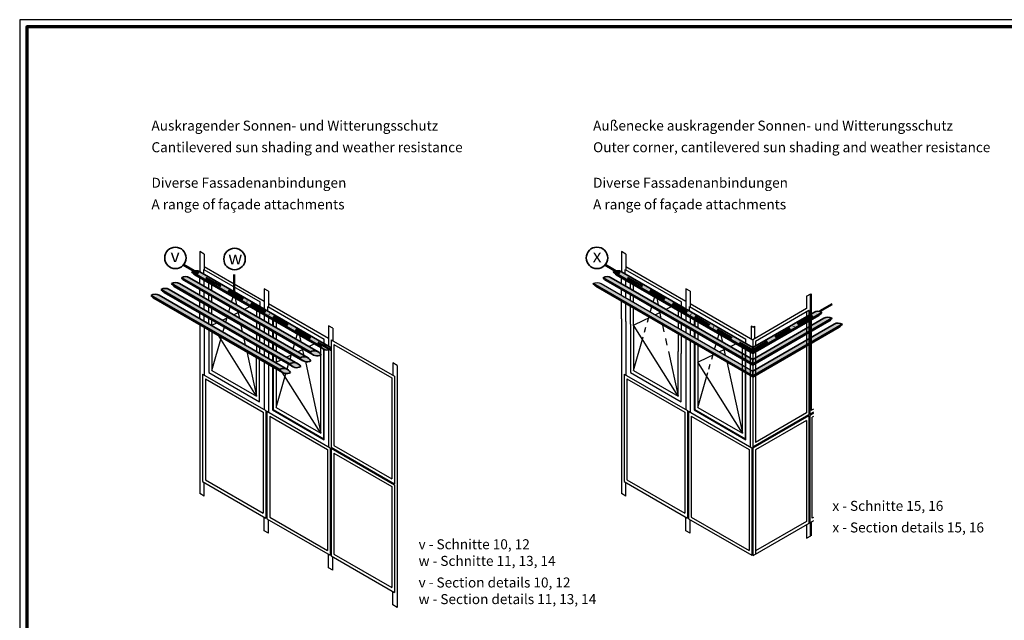
# Model space of a CAD drawing. Units: millimetres. Extents: x 680 to 6069, y -2981 to 862.
# Drawn here: x 3480 to 4169, y 441 to 862 of the extents above; entities that cross this region are included whole.
import ezdxf

# ---------------------------------------------------------------- set-up
doc = ezdxf.new("R2010")
doc.units = ezdxf.units.MM
doc.linetypes.add('ACAD_ISO10W100', pattern=[18, 12, -3, 0, -3])
doc.linetypes.add('AUSGEZOGEN', pattern=[0])
doc.layers.add('nicht drucken', color=6, linetype='Continuous', plot=False)
doc.layers.add('RAHMEN', color=7, linetype='AUSGEZOGEN')
for name, color, linetype, lineweight in [('Rahmen (ISO)', 7, 'Continuous', 70), ('S02_Beschriftung', 1, 'Continuous', 25), ('S03_AL_Kontur', 255, 'Continuous', 35), ('S19_Schnittlinie_dünn', 52, 'ACAD_ISO10W100', 50), ('S23_Konstruktion_025', 72, 'Continuous', 25), ('S24_Konstruktion_050', 82, 'Continuous', 50)]:
    doc.layers.add(name, color=color, linetype=linetype, lineweight=lineweight)
doc.styles.add('K_A0_9', font='arial.ttf', dxfattribs={"height": 8.9808})
doc.styles.get("Standard").update_dxf_attribs({"font": 'arial.ttf'})

# ---------------------------------------------------------------- blocks, each defined once
blk = doc.blocks.new('Rahmen A0')
at = {"layer": 'nicht drucken'}
blk.add_lwpolyline([(-1189, 0), (0, 0), (0, 841), (-1189, 841)], close=True, dxfattribs=at)
at = {"layer": 'Rahmen (ISO)'}
blk.add_lwpolyline([(-1184, 5), (-5, 5), (-5, 836), (-1184, 836)], close=True, dxfattribs=at)

msp = doc.modelspace()

# ---------------------------------------------------------------- hatches: boundary and pattern name
at = {"layer": 'S23_Konstruktion_025', "true_color": 0xc7c8ca}
h = msp.add_hatch(color=9, dxfattribs=at)
h.dxf.hatch_style = 1
h.paths.add_polyline_path([(3690.5, 633.23, -0.269734), (3695.97, 633.3), (3606.04, 685.23, 0.274681), (3600.48, 685.21)])
h.paths.add_polyline_path([(3692.49, 631.2, -0.133347), (3690.5, 633.23), (3600.48, 685.21, 0.133347), (3602.47, 683.17)])
h.paths.add_polyline_path([(3697.98, 631.18), (3697.98, 631.32, 0.127602), (3696.05, 633.25), (3695.97, 633.3, 0.269734), (3690.5, 633.23, 0.41971)])
h = msp.add_hatch(color=9, dxfattribs=at)
h.dxf.hatch_style = 1
h.paths.add_polyline_path([(3901.11, 685.23, 0.274681), (3895.56, 685.21, 0.133347), (3897.54, 683.17), (3993.06, 628.02), (3993.06, 632.14)])
h.paths.add_polyline_path([(4039.22, 654.71, 0.138037), (4041.29, 656.8, 0.274681), (4035.74, 656.82), (3993.06, 632.14), (3993.06, 628.02)])
h = msp.add_hatch(color=9, dxfattribs=at)
h.dxf.hatch_style = 1
h.paths.add_polyline_path([(3676.23, 625, -0.269734), (3681.7, 625.07), (3591.77, 676.99, 0.274681), (3586.21, 676.97)])
h.paths.add_polyline_path([(3678.22, 622.96, -0.133347), (3676.23, 625), (3586.21, 676.97, 0.133347), (3588.2, 674.93)])
h.paths.add_polyline_path([(3683.71, 622.94), (3683.71, 623.08, 0.127602), (3681.79, 625.02), (3681.7, 625.07, 0.269734), (3676.23, 625, 0.41971)])
h = msp.add_hatch(color=9, dxfattribs=at)
h.dxf.hatch_style = 1
h.paths.add_polyline_path([(3683.37, 629.12, -0.269734), (3688.83, 629.18), (3598.9, 681.11, 0.274681), (3593.35, 681.09)])
h.paths.add_polyline_path([(3685.36, 627.08, -0.133347), (3683.37, 629.12), (3593.35, 681.09, 0.133347), (3595.34, 679.05)])
h.paths.add_polyline_path([(3690.85, 627.06), (3690.85, 627.2, 0.127602), (3688.92, 629.13), (3688.83, 629.18, 0.269734), (3683.37, 629.12, 0.41971)])
h = msp.add_hatch(color=9, dxfattribs=at)
h.dxf.hatch_style = 1
h.paths.add_polyline_path([(3886.84, 676.99, 0.274681), (3881.29, 676.97, 0.133347), (3883.28, 674.93), (3993.06, 611.55), (3993.06, 615.66)])
h.paths.add_polyline_path([(4053.48, 646.47, 0.138037), (4055.56, 648.56, 0.274681), (4050.01, 648.58), (3993.06, 615.66), (3993.06, 611.55)])
h = msp.add_hatch(color=9, dxfattribs=at)
h.dxf.hatch_style = 1
h.paths.add_polyline_path([(3993.06, 623.9), (3993.06, 619.79), (4046.35, 650.59, 0.138037), (4048.43, 652.68, 0.274681), (4042.87, 652.7)])
h.paths.add_polyline_path([(3893.97, 681.11, 0.274681), (3888.42, 681.09, 0.133347), (3890.41, 679.05), (3993.06, 619.79), (3993.06, 623.9)])
h = msp.add_hatch(color=9, dxfattribs=at)
h.dxf.hatch_style = 1
h.paths.add_polyline_path([(3661.96, 616.76, -0.269734), (3667.43, 616.83), (3577.5, 668.75, 0.274681), (3571.95, 668.73)])
h.paths.add_polyline_path([(3663.95, 614.72, -0.133347), (3661.96, 616.76), (3571.95, 668.73, 0.133347), (3573.93, 666.69)])
h.paths.add_polyline_path([(3669.45, 614.7), (3669.45, 614.84, 0.127602), (3667.52, 616.78), (3667.43, 616.83, 0.269734), (3661.96, 616.76, 0.41971)])
h = msp.add_hatch(color=9, dxfattribs=at)
h.dxf.hatch_style = 1
h.paths.add_polyline_path([(3669.1, 620.88, -0.269734), (3674.57, 620.95), (3584.63, 672.87, 0.274681), (3579.08, 672.85)])
h.paths.add_polyline_path([(3671.09, 618.84, -0.133347), (3669.1, 620.88), (3579.08, 672.85, 0.133347), (3581.07, 670.81)])
h.paths.add_polyline_path([(3676.58, 618.82), (3676.58, 618.96, 0.127602), (3674.65, 620.9), (3674.57, 620.95, 0.269734), (3669.1, 620.88, 0.41971)])

# ---------------------------------------------------------------- linework, layer by layer
msp.add_lwpolyline([(3883.36, 674.88, -0.138037), (3881.29, 676.97, -0.274681), (3886.84, 676.99), (3993.06, 615.66), (3993.06, 611.55), (3883.28, 674.93)], format="xyb")
at = {"layer": 'S03_AL_Kontur'}
for p, q in [((3600.48, 685.21), (3690.5, 633.23)), ((3602.47, 683.17), (3692.49, 631.2)), ((3696.05, 633.25), (3606.04, 685.23)), ((3895.56, 685.21), (3993.06, 628.92)), ((3586.21, 676.97), (3676.23, 625)), ((3681.79, 625.02), (3591.77, 676.99)), ((3593.35, 681.09), (3683.37, 629.12)), ((3595.34, 679.05), (3685.36, 627.08)), ((3688.92, 629.13), (3598.9, 681.11)), ((3881.29, 676.97), (3993.06, 612.44)), ((3888.42, 681.09), (3993.06, 620.68)), ((3571.95, 668.73), (3661.96, 616.76)), ((3667.52, 616.78), (3577.5, 668.75)), ((3579.08, 672.85), (3669.1, 620.88)), ((3581.07, 670.81), (3671.09, 618.84)), ((3674.65, 620.9), (3584.63, 672.87)), ((3588.2, 674.93), (3678.22, 622.96)), ((3573.93, 666.69), (3663.95, 614.72)), ((3993.02, 628.93), (4041.29, 656.8)), ((3993.06, 620.71), (4048.43, 652.68)), ((3993.06, 612.48), (4055.56, 648.56))]:
    msp.add_line(p, q, dxfattribs=at)
for points in [[(3897.54, 683.17), (3993.06, 628.02), (3993.06, 632.14), (3901.11, 685.23, 0.274681), (3895.56, 685.21, 0.138037), (3897.63, 683.12)], [(3890.41, 679.05), (3993.06, 619.79), (3993.06, 623.9), (3893.97, 681.11, 0.274681), (3888.42, 681.09, 0.138037), (3890.5, 679)], [(3993.06, 619.79), (3993.06, 623.9), (4042.87, 652.7, -0.274681), (4048.43, 652.68, -0.138037), (4046.35, 650.59), (3993.06, 619.79)], [(3993.06, 615.66), (3993.06, 611.55), (4053.48, 646.47, 0.138037), (4055.56, 648.56, 0.274681), (4050.01, 648.58), (3993.06, 615.66)]]:
    msp.add_lwpolyline(points, format="xyb", dxfattribs=at)
msp.add_lwpolyline([(4039.22, 654.71), (3993.06, 628.02), (3993.06, 632.14), (4035.74, 656.82, -0.274681), (4041.29, 656.8, -0.138037)], format="xyb", close=True, dxfattribs=at)
for centre in [(3588.98, 694.96), (3630.37, 694.15), (3884.01, 694.98)]:
    msp.add_circle(centre, 7.51, dxfattribs=at)
for centre, start, end in [((3603.28, 680.54), 59.47225, 120.90932), ((3605.23, 687.85), 209.09068, 240.52775), ((3589.01, 672.31), 59.47225, 120.90932), ((3590.96, 679.61), 209.09068, 240.52775), ((3596.14, 676.42), 59.47225, 120.90932), ((3598.1, 683.73), 209.09068, 240.52775), ((3574.74, 664.07), 59.47225, 120.90932), ((3576.7, 671.37), 209.09068, 240.52775), ((3581.87, 668.19), 59.47225, 120.90932), ((3583.83, 675.49), 209.09068, 240.52775), ((3693.29, 628.57), 29.09068, 120.90932), ((3686.16, 624.45), 29.09068, 120.90932), ((3688.12, 631.76), 209.09068, 300.90932), ((3695.25, 635.88), 209.09068, 300.90932), ((3671.89, 616.21), 29.09068, 120.90932), ((3673.85, 623.52), 209.09068, 300.90932), ((3679.03, 620.33), 29.09068, 120.90932), ((3680.98, 627.64), 209.09068, 300.90932), ((3664.76, 612.1), 29.09068, 120.90932), ((3666.71, 619.4), 209.09068, 300.90932)]:
    msp.add_arc(centre, 5.44, start, end, dxfattribs=at)
at = {"layer": 'S19_Schnittlinie_dünn'}
for p, q in [((3594.66, 690.12), (3697.98, 630.46)), ((3889.73, 690.12), (3993.06, 630.46)), ((3630.14, 671.31), (3630.14, 686.36)), ((3993.06, 630.46), (4048.59, 662.53))]:
    msp.add_line(p, q, dxfattribs=at)
at = {"layer": 'S23_Konstruktion_025'}
for p, q in [((3608.76, 683.65), (3608.76, 686.87)), ((3903.84, 683.65), (3903.84, 686.87)), ((3606.13, 676.93), (3606.13, 681.06)), ((3609.14, 675.19), (3609.14, 679.32)), ((3612.36, 673.33), (3612.36, 677.46)), ((3614.51, 672.1), (3614.51, 676.22)), ((3901.2, 676.93), (3901.2, 681.06)), ((3904.21, 675.19), (3904.21, 679.32)), ((3907.44, 673.33), (3907.44, 677.46)), ((3909.58, 672.1), (3909.58, 676.22)), ((3606.13, 668.7), (3606.13, 672.82)), ((3609.14, 666.96), (3609.14, 671.08)), ((3612.36, 665.1), (3612.36, 669.22)), ((3901.2, 668.7), (3901.2, 672.82)), ((3904.21, 666.96), (3904.21, 671.08)), ((3907.44, 665.1), (3907.44, 669.22)), ((3606.13, 660.46), (3606.13, 664.58)), ((3609.14, 658.72), (3609.14, 662.84)), ((3614.51, 663.86), (3614.51, 667.98)), ((3628.31, 664.13), (3629.33, 667.66)), ((3631.96, 662.02), (3630.94, 666.73)), ((3648.18, 660.9), (3648.18, 664.12)), ((3901.2, 660.46), (3901.2, 664.58)), ((3904.21, 658.72), (3904.21, 662.84)), ((3909.58, 663.86), (3909.58, 667.98)), ((3923.38, 664.13), (3924.4, 667.66)), ((3927.03, 662.02), (3926.02, 666.73)), ((3943.25, 660.9), (3943.25, 664.12)), ((3606.13, 652.22), (3606.13, 656.34)), ((3612.36, 656.86), (3612.36, 660.98)), ((3614.51, 655.62), (3614.51, 659.74)), ((3626.28, 657.06), (3627.3, 660.6)), ((3629.55, 655.17), (3633.42, 657.06)), ((3633.98, 652.61), (3632.97, 657.32)), ((3637.28, 658.95), (3641.15, 660.83)), ((3645.7, 658.21), (3645.7, 654.09)), ((3647.85, 656.97), (3647.85, 652.85)), ((3651.14, 655.07), (3651.14, 650.95)), ((3653.77, 657.67), (3653.77, 660.89)), ((3901.2, 652.22), (3901.2, 660.46)), ((3904.21, 650.48), (3904.21, 658.72)), ((3907.44, 656.86), (3907.44, 660.98)), ((3907.44, 648.62), (3907.44, 656.86)), ((3909.58, 655.62), (3909.58, 659.74)), ((3909.58, 647.38), (3909.58, 655.62)), ((3921.35, 657.06), (3922.37, 660.6)), ((3924.62, 655.17), (3928.49, 657.06)), ((3929.05, 652.61), (3928.04, 657.32)), ((3932.36, 658.95), (3936.23, 660.83)), ((3940.77, 658.21), (3940.77, 654.09)), ((3942.92, 656.97), (3942.92, 652.85)), ((3946.21, 655.07), (3946.21, 650.95)), ((3948.84, 657.67), (3948.84, 660.89)), ((3609.14, 650.48), (3609.14, 654.6)), ((3612.36, 648.62), (3612.36, 652.74)), ((3614.51, 647.38), (3614.51, 651.5)), ((3614.51, 647.83), (3617.96, 649.51)), ((3614.95, 647.13), (3614.51, 647.83)), ((3621.82, 651.4), (3625.69, 653.29)), ((3624.25, 650), (3625.26, 653.53)), ((3636.01, 643.21), (3634.99, 647.92)), ((3645.7, 649.97), (3645.7, 645.85)), ((3647.85, 648.73), (3647.85, 644.61)), ((3654.15, 653.33), (3654.15, 649.21)), ((3657.04, 651.66), (3657.04, 647.54)), ((3657.37, 651.47), (3657.37, 647.35)), ((3659.52, 650.23), (3659.52, 646.11)), ((3907.44, 648.62), (3907.44, 614.73)), ((3909.58, 647.83), (3916.89, 651.4)), ((3910.03, 647.13), (3909.58, 647.83)), ((3916.89, 651.4), (3920.76, 653.29)), ((3919.32, 650), (3920.34, 653.53)), ((3931.08, 643.21), (3930.07, 647.92)), ((3940.77, 649.97), (3940.77, 645.85)), ((3942.92, 648.73), (3942.92, 644.61)), ((3949.22, 653.33), (3949.22, 649.21)), ((3952.12, 651.66), (3952.12, 647.54)), ((3952.44, 651.47), (3952.44, 647.35)), ((3954.59, 650.23), (3954.59, 646.11)), ((3612.36, 644.72), (3612.36, 614.73)), ((3622.21, 642.93), (3623.23, 646.47)), ((3645.7, 641.73), (3645.7, 637.61)), ((3651.14, 646.83), (3651.14, 642.71)), ((3654.15, 645.09), (3654.15, 640.97)), ((3657.04, 643.42), (3657.04, 639.3)), ((3657.37, 643.23), (3657.37, 639.11)), ((3659.52, 641.99), (3659.52, 637.87)), ((3673.32, 638.14), (3674.34, 641.68)), ((3917.29, 642.93), (3918.3, 646.47)), ((3940.77, 641.73), (3940.77, 637.61)), ((3946.21, 646.83), (3946.21, 642.71)), ((3949.22, 645.09), (3949.22, 640.97)), ((3952.12, 643.42), (3952.12, 639.3)), ((3952.44, 643.23), (3952.44, 639.11)), ((3954.59, 641.99), (3954.59, 637.87)), ((3968.39, 638.14), (3969.41, 641.68)), ((3638.03, 633.8), (3637.02, 638.51)), ((3647.85, 640.49), (3647.85, 636.37)), ((3651.14, 638.59), (3651.14, 634.47)), ((3654.15, 636.86), (3654.15, 632.73)), ((3657.04, 635.18), (3657.04, 631.06)), ((3657.37, 634.99), (3657.37, 630.87)), ((3671.29, 631.08), (3672.3, 634.61)), ((3676.97, 636.04), (3675.95, 640.74)), ((3682.29, 632.96), (3686.16, 634.85)), ((3693.18, 634.91), (3693.18, 638.13)), ((3933.1, 633.8), (3932.09, 638.51)), ((3940.77, 637.61), (3940.77, 629.37)), ((3942.92, 640.49), (3942.92, 636.37)), ((3942.92, 636.37), (3942.92, 628.13)), ((3946.21, 638.59), (3946.21, 634.47)), ((3946.21, 634.47), (3946.21, 626.23)), ((3949.22, 636.86), (3949.22, 632.73)), ((3952.12, 635.18), (3952.12, 631.06)), ((3952.44, 634.99), (3952.44, 630.87)), ((3966.36, 631.08), (3967.38, 634.61)), ((3972.04, 636.04), (3971.03, 640.74)), ((3977.37, 632.96), (3981.24, 634.85)), ((3988.26, 634.91), (3988.26, 638.13)), ((3645.7, 633.5), (3645.7, 629.37)), ((3647.85, 632.26), (3647.85, 628.13)), ((3651.14, 630.36), (3651.14, 626.23)), ((3654.15, 628.62), (3654.15, 624.5)), ((3659.52, 633.76), (3659.52, 629.63)), ((3666.83, 625.41), (3670.7, 627.3)), ((3669.25, 624.01), (3670.27, 627.55)), ((3674.56, 629.19), (3678.43, 631.07)), ((3678.99, 626.63), (3677.98, 631.34)), ((3942.92, 594.24), (3942.92, 628.13)), ((3949.22, 632.73), (3949.22, 624.5)), ((3952.12, 631.06), (3952.12, 622.82)), ((3952.44, 630.87), (3952.44, 622.63)), ((3954.59, 633.76), (3954.59, 629.63)), ((3954.59, 629.63), (3954.59, 621.4)), ((3961.9, 625.41), (3965.77, 627.3)), ((3964.33, 624.01), (3965.34, 627.55)), ((3969.63, 629.19), (3973.5, 631.07)), ((3974.06, 626.63), (3973.05, 631.34)), ((3647.85, 594.24), (3647.85, 624.24)), ((3657.04, 626.95), (3657.04, 622.82)), ((3657.37, 626.76), (3657.37, 622.63)), ((3659.52, 625.52), (3659.52, 621.4)), ((3659.52, 621.85), (3662.97, 623.53)), ((3659.96, 621.14), (3659.52, 621.85)), ((3667.22, 616.95), (3668.24, 620.48)), ((3954.59, 621.85), (3961.9, 625.41)), ((3955.03, 621.14), (3954.59, 621.85)), ((3962.29, 616.95), (3963.31, 620.48)), ((3612.36, 614.73), (3647.85, 594.24)), ((3907.44, 614.73), (3942.92, 594.24)), ((4034.6, 512.65), (4034.6, 583.34))]:
    msp.add_line(p, q, dxfattribs=at)
for points in [[(3606.13, 699.4), (3606.13, 685.17)], [(3609.14, 697.66), (3606.13, 699.4)], [(3609.14, 697.66), (3609.14, 686.65)], [(3901.2, 699.4), (3901.2, 685.17)], [(3904.21, 697.66), (3901.2, 699.4)], [(3904.21, 697.66), (3904.21, 686.65)], [(3608.76, 686.87), (3648.18, 664.12)], [(3609.14, 688.93), (3651.14, 664.69)], [(3903.84, 686.87), (3943.25, 664.12)], [(3904.21, 688.93), (3946.21, 664.69)], [(3651.14, 673.41), (3651.14, 659.19)], [(3654.15, 671.67), (3651.14, 673.41)], [(3654.15, 671.67), (3654.15, 660.67)], [(3946.21, 673.41), (3946.21, 659.19)], [(3949.22, 671.67), (3946.21, 673.41)], [(3949.22, 671.67), (3949.22, 660.67)], [(4030.76, 668.13), (4033.77, 669.87)], [(3654.15, 662.95), (3696.15, 638.7)], [(3949.22, 662.95), (3993.06, 637.64)], [(4030.76, 668.13), (4030.76, 659.41)], [(3653.77, 660.89), (3693.18, 638.13)], [(3948.84, 660.89), (3988.26, 638.13)], [(4030.76, 659.41), (3993.06, 637.64)], [(4032.3, 658.02), (3995.03, 636.5)], [(4030.76, 657.13), (4030.76, 586.44)], [(4032.3, 658.02), (4032.3, 585.06)], [(4033.77, 658.87), (4033.03, 658.44)], [(4033.03, 658.44), (4033.03, 585.48)], [(3606.13, 648.32), (3606.13, 529.93)], [(3901.2, 652.22), (3901.2, 529.93)], [(3904.21, 650.48), (3904.21, 612.93)], [(3609.14, 646.58), (3609.14, 612.93)], [(3614.51, 643.27), (3614.51, 616.16), (3645.7, 598.16), (3645.7, 625.48)], [(3645.7, 598.16), (3618.79, 641.01)], [(3696.15, 647.43), (3696.15, 633.2)], [(3699.16, 645.69), (3696.15, 647.43)], [(3699.16, 645.69), (3699.16, 636.96)], [(3909.58, 647.38), (3909.58, 616.16), (3940.77, 598.16), (3940.77, 629.37)], [(3940.77, 598.16), (3910.03, 647.13)], [(3991.87, 647.05), (3991.87, 638.33)], [(3993.06, 646.37), (3991.87, 647.05)], [(3993.06, 646.37), (3994.23, 647.05)], [(3994.23, 647.05), (3994.23, 638.23)], [(3614.51, 616.16), (3621.25, 639.59)], [(3697.98, 637.64), (3742.33, 612.04)], [(3697.98, 637.64), (3697.98, 562.4)], [(3699.96, 634.22), (3740.36, 610.9)], [(3699.96, 634.22), (3699.96, 563.54)], [(3909.58, 616.16), (3916.32, 639.59)], [(3993.06, 637.64), (3993.06, 562.4)], [(3995.03, 636.5), (3995.03, 633.28)], [(3638.99, 629.35), (3645.7, 598.16)], [(3657.04, 618.93), (3657.04, 588.55), (3693.18, 567.68), (3693.18, 630.85)], [(3657.37, 618.74), (3657.37, 588.74), (3692.86, 568.25), (3692.86, 631)], [(3659.52, 617.5), (3659.52, 590.18), (3690.71, 572.17), (3690.71, 632.22)], [(3696.15, 630.52), (3696.15, 562.69)], [(3934.06, 629.35), (3940.77, 598.16)], [(3952.12, 622.82), (3952.12, 588.55), (3988.26, 567.68), (3988.26, 630.79)], [(3952.44, 622.63), (3952.44, 588.74), (3987.93, 568.25), (3987.93, 630.98)], [(3954.59, 621.4), (3954.59, 590.18), (3985.78, 572.17), (3985.78, 632.22)], [(3991.22, 629.08), (3991.22, 562.69)], [(3993.06, 633.44), (3993.06, 562.4)], [(3995.03, 629.17), (3995.03, 565.82)], [(3651.14, 622.34), (3651.14, 588.68)], [(3654.15, 620.6), (3654.15, 586.94)], [(3679.92, 622.31), (3690.71, 572.17)], [(3741.16, 621.44), (3741.16, 612.71)], [(3744.17, 619.7), (3741.16, 621.44)], [(3946.21, 626.23), (3946.21, 588.68)], [(3949.22, 624.5), (3949.22, 586.94)], [(3985.78, 572.17), (3955.03, 621.14)], [(3974.99, 622.31), (3985.78, 572.17)], [(3607.96, 613.61), (3607.96, 538.36)], [(3607.96, 613.61), (3652.32, 588)], [(3659.52, 590.18), (3666.58, 614.7)], [(3690.71, 572.17), (3663.8, 615.03)], [(3744.17, 619.7), (3744.17, 450.24)], [(3903.04, 613.61), (3903.04, 538.36)], [(3903.04, 613.61), (3947.39, 588)], [(3954.59, 590.18), (3961.65, 614.7)], [(3609.94, 610.19), (3650.34, 586.86)], [(3609.94, 610.19), (3609.94, 539.5)], [(3740.36, 610.9), (3740.36, 540.21)], [(3742.33, 612.04), (3742.33, 536.79)], [(3905.01, 610.19), (3945.41, 586.86)], [(3905.01, 610.19), (3905.01, 539.5)], [(3650.34, 586.86), (3650.34, 516.18)], [(3652.32, 588), (3652.32, 512.76)], [(3652.97, 587.62), (3652.97, 512.38)], [(3652.97, 587.62), (3697.32, 562.02)], [(3945.41, 586.86), (3945.41, 516.18)], [(3947.39, 588), (3947.39, 512.76)], [(3948.05, 587.62), (3948.05, 512.38)], [(3948.05, 587.62), (3992.4, 562.02)], [(4030.76, 586.44), (3995.03, 565.82)], [(4035.43, 586.86), (4033.03, 585.48)], [(4035.43, 586.1), (4033.03, 584.72)], [(4035.43, 589.14), (4033.77, 588.18)], [(3654.95, 584.2), (3695.35, 560.88)], [(3654.95, 584.2), (3654.95, 513.52)], [(3950.02, 584.2), (3990.42, 560.88)], [(3950.02, 584.2), (3950.02, 513.52)], [(4032.3, 585.06), (3993.06, 562.4)], [(4032.3, 584.3), (3993.06, 561.64)], [(4030.76, 581.12), (3995.03, 560.5)], [(4030.76, 581.12), (4030.76, 510.44)], [(4032.3, 584.3), (4032.3, 509.05)], [(4033.03, 584.72), (4033.03, 509.47)], [(4035.43, 583.82), (4034.6, 583.34)], [(3695.35, 560.88), (3695.35, 490.19)], [(3697.32, 562.02), (3697.32, 486.77)], [(3697.98, 562.4), (3742.33, 536.79)], [(3697.98, 561.64), (3697.98, 486.39)], [(3697.98, 561.64), (3742.33, 536.03)], [(3699.96, 563.54), (3740.36, 540.21)], [(3699.96, 558.22), (3740.36, 534.89)], [(3699.96, 558.22), (3699.96, 487.53)], [(3990.42, 560.88), (3990.42, 490.19)], [(3992.4, 562.02), (3992.4, 486.77)], [(3993.06, 561.64), (3993.06, 486.39)], [(3993.06, 561.64), (3993.06, 486.39)], [(3995.03, 560.5), (3995.03, 489.81)], [(3995.03, 558.22), (3995.03, 487.53)], [(3607.96, 538.36), (3652.32, 512.76)], [(3609.14, 528.2), (3609.14, 537.68)], [(3609.94, 539.5), (3650.34, 516.18)], [(3903.04, 538.36), (3947.39, 512.76)], [(3904.21, 528.2), (3904.21, 537.68)], [(3905.01, 539.5), (3945.41, 516.18)], [(3740.36, 534.89), (3740.36, 464.2)], [(3742.33, 536.03), (3742.33, 460.78)], [(3609.14, 528.2), (3606.13, 529.93)], [(3904.21, 528.2), (3901.2, 529.93)], [(3651.14, 503.95), (3651.14, 513.44)], [(3652.97, 512.38), (3697.32, 486.77)], [(3654.15, 502.21), (3654.15, 511.7)], [(3654.95, 513.52), (3695.35, 490.19)], [(3946.21, 503.95), (3946.21, 513.44)], [(3948.05, 512.38), (3992.4, 486.77)], [(3949.22, 502.21), (3949.22, 511.7)], [(3950.02, 513.52), (3990.42, 490.19)], [(4035.43, 510.86), (3993.06, 486.39)], [(4030.76, 510.44), (3995.03, 489.81)], [(4035.43, 513.14), (4034.6, 512.65)], [(3654.15, 502.21), (3651.14, 503.95)], [(3949.22, 502.21), (3946.21, 503.95)], [(4030.76, 508.16), (4030.76, 498.67)], [(4030.76, 498.67), (4033.77, 500.41)], [(3696.15, 477.96), (3696.15, 487.45)], [(3697.98, 486.39), (3742.33, 460.78)], [(3699.16, 476.22), (3699.16, 485.71)], [(3699.96, 487.53), (3740.36, 464.2)], [(3699.16, 476.22), (3696.15, 477.96)], [(3741.16, 451.98), (3741.16, 461.46)], [(3744.17, 450.24), (3741.16, 451.98)]]:
    msp.add_lwpolyline(points, dxfattribs=at)
at = {"layer": 'S24_Konstruktion_050'}
for p, q in [((4033.77, 669.87), (4033.77, 588.18)), ((4033.77, 509.89), (4033.77, 500.41))]:
    msp.add_line(p, q, dxfattribs=at)

# ---------------------------------------------------------------- block references
at = {"layer": 'RAHMEN'}
msp.add_blockref('Rahmen A0', (4669, 20.72), dxfattribs=at)

# ---------------------------------------------------------------- texts
at = {"layer": 'S02_Beschriftung', "color": 7, "linetype": 'Continuous'}
for s, p in [('Auskragender Sonnen- und Witterungsschutz', (3572.22, 784.07)), ('Außenecke auskragender Sonnen- und Witterungsschutz', (3881.29, 784.07)), ('Cantilevered sun shading and weather resistance', (3572.22, 768.94)), ('Outer corner, cantilevered sun shading and weather resistance', (3881.29, 768.94)), ('Diverse Fassadenanbindungen', (3572.22, 744.07)), ('Diverse Fassadenanbindungen', (3881.29, 744.07)), ('A range of façade attachments', (3572.22, 728.94)), ('A range of façade attachments', (3881.29, 728.94)), ('x - Schnitte 15, 16', (4048.77, 517.87)), ('x - Section details 15, 16', (4048.77, 502.74)), ('v - Schnitte 10, 12', (3759.17, 490.98)), ('w - Schnitte 11, 13, 14', (3759.17, 479.34)), ('v - Section details 10, 12', (3759.17, 464.21)), ('w - Section details 11, 13, 14', (3759.17, 452.57))]:
    msp.add_text(s, height=6.9851, dxfattribs=at).set_placement(p)
at = {"layer": 'S02_Beschriftung', "style": 'K_A0_9'}
for s, p in [('v', (3585.55, 691.98)), ('w', (3625.96, 690.51)), ('x', (3881.04, 691.96))]:
    msp.add_text(s, height=8.98, dxfattribs=at).set_placement(p)

doc.saveas('drawing.dxf')
